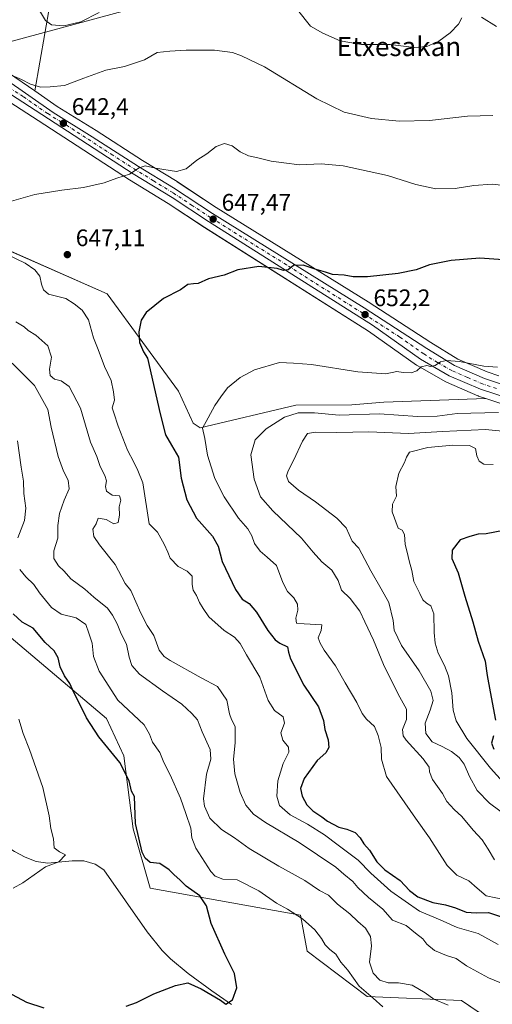
# Model space of a CAD drawing. Units: metres. Extents: x 586982 to 590423, y 4728979 to 4731336.
# Drawn here: x 589909 to 590107, y 4730115 to 4730527 of the extents above; entities that cross this region are included whole.
import ezdxf
from ezdxf.enums import TextEntityAlignment as Align

# ---------------------------------------------------------------- set-up
doc = ezdxf.new("R2010")
doc.units = ezdxf.units.M
doc.header["$MEASUREMENT"] = 0
doc.linetypes.add('DGN Style 4', pattern=[2.638475, 1.318413, -0.659207, 0.001648, -0.659207])
for name, color, linetype, lineweight in [('Arbolado forestal CxS', 92, 'Continuous', 0), ('Carretera de calzada única Cxs', 7, 'Continuous', 13), ('Carretera de calzada única eje', 7, 'DGN Style 4', 0), ('Corriente natural lineal', 142, 'Continuous', 13), ('Cultivos herbáceos CxS', 92, 'Continuous', 0), ('Cultivos leñosos CxS', 92, 'Continuous', 0), ('Curva de nivel maestra', 30, 'Continuous', 30), ('Curva de nivel normal', 30, 'Continuous', 0), ('Núcleo urbano CxS', 7, 'Continuous', 0), ('Punto de cota en terreno', 7, 'Continuous', 0), ('Rótulo de punto de cota en terreno', 7, 'Continuous', 0), ('Tendido', 6, 'Continuous', 0), ('Texto cartográfico', 7, 'Continuous', 0)]:
    doc.layers.add(name, color=color, linetype=linetype, lineweight=lineweight)
doc.styles.add('Style-Arial', font='txt')

# ---------------------------------------------------------------- blocks, each defined once
blk = doc.blocks.new('*U8')
at = {"layer": 'Arbolado forestal CxS', "color": 92, "linetype": 'Continuous', "lineweight": 0}
for points in [[(589921.2135, 4730533.1265, 633.0708), (589914.8885, 4730497.0765, 640.1326), (589903.8979, 4730504.6865, 639.4405)], [(590136.1365, 4730087.1377, 637.9715), (590093.5875, 4730116.1625, 636.2206), (590054.0607, 4730117.8329, 630.0645), (590029.0025, 4730136.8185, 628.7392), (590026.2271, 4730151.7911, 630.8966), (589963.1787, 4730163.1485, 622.7784), (589956.0841, 4730187.9781, 624.5459), (589952.1871, 4730218.5965, 625.8824), (589944.9507, 4730234.1833, 627.7395), (589890.3825, 4730280.2549, 621.33)], [(589893.9265, 4730434.6385, 644.9968), (589945.1527, 4730412.0907, 647.8783), (589975.1131, 4730371.3675, 652.6453), (589981.2819, 4730357.9309, 654.1623), (589984.1161, 4730355.9257, 654.6172), (590024.2889, 4730365.4371, 657.5652), (590047.6693, 4730365.6095, 656.9937), (590061.0329, 4730366.7235, 656.671), (590103.7827, 4730368.2169, 657.2486), (590103.8107, 4730368.2659, 657.2375), (590112.2311, 4730365.491, 657.7968)]]:
    blk.add_polyline3d(points, dxfattribs=at)
blk = doc.blocks.new('*U9')
at = {"layer": 'Cultivos herbáceos CxS', "color": 92, "linetype": 'Continuous', "lineweight": 0}
blk.add_polyline3d([(589890.3825, 4730280.2549, 621.33), (589944.9507, 4730234.1833, 627.7395), (589952.1871, 4730218.5965, 625.8824), (589956.0841, 4730187.9781, 624.5459), (589963.1787, 4730163.1485, 622.7784), (590026.2271, 4730151.7911, 630.8966), (590029.0025, 4730136.8185, 628.7392), (590054.0607, 4730117.8329, 630.0645), (590093.5875, 4730116.1625, 636.2206), (590136.1365, 4730087.1377, 637.9715)], dxfattribs=at)
blk = doc.blocks.new('*U23')
at = {"layer": 'Núcleo urbano CxS', "color": 7, "linetype": 'Continuous', "lineweight": 0}
for points in [[(589903.8979, 4730504.6865, 639.4405), (589914.8885, 4730497.0765, 640.1326), (589924.2879, 4730490.5683, 641.3749), (589940.5425, 4730480.4462, 642.6697), (589959.9825, 4730467.9827, 644.159), (589974.5056, 4730459.0994, 645.4317), (589974.5935, 4730459.0433, 645.4419), (589990.8801, 4730448.2855, 647.0559), (590054.4587, 4730408.6923, 651.4752), (590080.7205, 4730391.6779, 653.4122), (590092.0267, 4730384.739, 654.4514), (590104.3849, 4730379.3981, 655.5135), (590109.2448, 4730377.8043, 656.149)], [(590112.2311, 4730365.491, 657.7968), (590103.8107, 4730368.2659, 657.2375), (590100.7011, 4730369.2909, 656.983), (590100.6141, 4730369.3212, 656.9709), (590100.4533, 4730369.3849, 656.9471), (590087.3134, 4730375.0449, 655.6199), (590087.0087, 4730375.1971, 655.5981), (590075.0143, 4730382.0695, 654.6275), (590074.7802, 4730382.2191, 654.6072), (590054.6815, 4730396.4058, 652.9669), (589986.0446, 4730439.869, 647.7467), (589970.8103, 4730449.8683, 646.2404), (589954.5873, 4730459.8555, 644.9453), (589954.5307, 4730459.8914, 644.9406), (589916.2431, 4730484.6597, 641.5088), (589887.6616, 4730503.0684, 639.4679)]]:
    blk.add_polyline3d(points, dxfattribs=at)
blk = doc.blocks.new('*U29')
at = {"layer": 'Cultivos herbáceos CxS', "color": 92, "linetype": 'Continuous', "lineweight": 0}
blk.add_polyline3d([(590109.2448, 4730377.8043, 656.149), (590104.3849, 4730379.3981, 655.5135), (590092.0267, 4730384.739, 654.4514), (590080.7205, 4730391.6779, 653.4122), (590054.4587, 4730408.6923, 651.4752), (589990.8801, 4730448.2855, 647.0559), (589974.5935, 4730459.0433, 645.4419), (589974.5056, 4730459.0994, 645.4317), (589959.9825, 4730467.9827, 644.159), (589940.5425, 4730480.4462, 642.6697), (589924.2879, 4730490.5683, 641.3749), (589914.8885, 4730497.0765, 640.1326), (589921.2135, 4730533.1265, 633.0708)], dxfattribs=at)
blk = doc.blocks.new('5PATER')
at = {"layer": 'Cultivos leñosos CxS', "linetype": 'Continuous', "lineweight": 0}
h = blk.add_hatch(color=51, dxfattribs=at)
edge = h.paths.add_edge_path()
edge.add_ellipse((0, 0), major_axis=(-0.11, -0.111), ratio=0.999422, start_angle=0, end_angle=360)

msp = doc.modelspace()

# ---------------------------------------------------------------- linework, layer by layer
at = {"layer": 'Arbolado forestal CxS', "color": 92, "linetype": 'Continuous', "lineweight": 0}
for points in [[(589914.89, 4730497.08, 640.13), (589921.21, 4730533.13, 633.07)], [(589805.37, 4730512.13, 634.04), (589804.67, 4730508.64, 634.83), (589799.05, 4730482.42, 637.58), (589816.65, 4730457.34, 640.72), (589893.93, 4730434.64, 645), (589945.15, 4730412.09, 647.88), (589975.11, 4730371.37, 652.65), (589981.28, 4730357.93, 654.16), (589984.12, 4730355.93, 654.62), (590024.29, 4730365.44, 657.57), (590047.67, 4730365.61, 656.99), (590061.03, 4730366.72, 656.67), (590103.78, 4730368.22, 657.25), (590103.81, 4730368.27, 657.24)], [(589914.89, 4730497.08, 640.13), (589903.9, 4730504.69, 639.44)], [(590103.81, 4730368.27, 657.24), (590112.23, 4730365.49, 657.8)], [(589858.67, 4730304.6, 615.95), (589890.38, 4730280.25, 621.33), (589944.95, 4730234.18, 627.74), (589952.19, 4730218.6, 625.88), (589956.08, 4730187.98, 624.55), (589963.18, 4730163.15, 622.78), (590026.23, 4730151.79, 630.9), (590029, 4730136.82, 628.74), (590054.06, 4730117.83, 630.06), (590093.59, 4730116.16, 636.22), (590136.14, 4730087.14, 637.97), (590157.29, 4730075.45, 639.18), (590170.09, 4730076.01, 641.46)]]:
    msp.add_polyline3d(points, dxfattribs=at)
at = {"layer": 'Carretera de calzada única Cxs', "color": 7, "linetype": 'Continuous', "lineweight": 13}
for points in [[(590113.17, 4730368.34, 657.49), (590101.64, 4730372.14, 656.76), (590088.5, 4730377.8, 655.67), (590076.51, 4730384.67, 654.68), (590056.35, 4730398.9, 652.86), (589987.67, 4730442.39, 647.66), (589972.42, 4730452.4, 646.27), (589956.16, 4730462.41, 645.03), (589917.87, 4730487.18, 641.79), (589889.1, 4730505.71, 639.54)], [(590113.17, 4730368.34, 657.49), (590101.64, 4730372.14, 656.76), (590088.5, 4730377.8, 655.67), (590076.51, 4730384.67, 654.68), (590056.35, 4730398.9, 652.86), (589987.67, 4730442.39, 647.66), (589972.42, 4730452.4, 646.27), (589956.16, 4730462.41, 645.03), (589917.87, 4730487.18, 641.79), (589889.1, 4730505.71, 639.54)], [(589902.19, 4730502.22, 640.2), (589922.64, 4730488.06, 642.09), (589938.94, 4730477.91, 643.54), (589958.39, 4730465.44, 644.82), (589972.94, 4730456.54, 645.97), (589989.26, 4730445.76, 647.43), (590052.85, 4730406.16, 652.12), (590079.12, 4730389.14, 654.19), (590090.64, 4730382.07, 655.31), (590103.32, 4730376.59, 656.37), (590114.51, 4730372.92, 657.14)], [(589902.19, 4730502.22, 640.2), (589922.64, 4730488.06, 642.09), (589938.94, 4730477.91, 643.54), (589958.39, 4730465.44, 644.82), (589972.94, 4730456.54, 645.97), (589989.26, 4730445.76, 647.43), (590052.85, 4730406.16, 652.12), (590079.12, 4730389.14, 654.19), (590090.64, 4730382.07, 655.31), (590103.32, 4730376.59, 656.37), (590114.51, 4730372.92, 657.14)]]:
    msp.add_polyline3d(points, dxfattribs=at)
at = {"layer": 'Carretera de calzada única eje', "color": 7, "linetype": 'DGN Style 4', "lineweight": 0}
msp.add_polyline3d([(590108.25, 4730372.47, 656.83), (590102.48, 4730374.36, 656.5), (590096.14, 4730377.09, 656), (590089.57, 4730379.93, 655.5), (590083.57, 4730383.36, 655), (590077.82, 4730386.9, 654.52), (590067.73, 4730394.01, 653.51), (590054.6, 4730402.52, 652.47), (590020.26, 4730424.26, 649.96), (589988.46, 4730444.08, 647.53), (589980.83, 4730449.08, 646.86), (589972.67, 4730454.47, 646.12), (589964.55, 4730459.47, 645.48), (589957.28, 4730463.93, 644.95), (589947.55, 4730470.16, 644.24), (589928.41, 4730482.55, 642.64), (589920.26, 4730487.61, 641.95), (589910.03, 4730494.69, 641.01), (589895.64, 4730503.96, 639.87)], dxfattribs=at)
at = {"layer": 'Corriente natural lineal', "color": 142, "linetype": 'Continuous', "lineweight": 13}
msp.add_polyline3d([(589997.27, 4730114.43, 625.52), (589989.03, 4730120.09, 625.12), (589979.11, 4730127.47, 624.07), (589971.76, 4730133.56, 624.01), (589968.22, 4730137.11, 623.84), (589961.94, 4730144.9, 623.08), (589943.82, 4730170.86, 621.49), (589940.18, 4730173.16, 621.32), (589935.41, 4730174.66, 621.08), (589930.59, 4730174.61, 620.76), (589920.28, 4730173.57, 619.82), (589915.53, 4730174.26, 619.51), (589910.8, 4730176.14, 619.2), (589906.37, 4730178.45, 618.85), (589853.82, 4730212.56, 614.4), (589845.89, 4730218.67, 614.06), (589842.18, 4730222.01, 613.82), (589831.86, 4730232.46, 613.34)], dxfattribs=at)
at = {"layer": 'Cultivos herbáceos CxS', "color": 92, "linetype": 'Continuous', "lineweight": 0}
for points in [[(589914.89, 4730497.08, 640.13), (589921.21, 4730533.13, 633.07)], [(589805.37, 4730512.13, 634.04), (589804.67, 4730508.64, 634.83), (589799.05, 4730482.42, 637.58), (589816.65, 4730457.34, 640.72), (589893.93, 4730434.64, 645), (589945.15, 4730412.09, 647.88), (589975.11, 4730371.37, 652.65), (589981.28, 4730357.93, 654.16), (589984.12, 4730355.93, 654.62), (590024.29, 4730365.44, 657.57), (590047.67, 4730365.61, 656.99), (590061.03, 4730366.72, 656.67), (590103.78, 4730368.22, 657.25), (590103.81, 4730368.27, 657.24)], [(590103.81, 4730368.27, 657.24), (590100.7, 4730369.29, 656.98), (590100.61, 4730369.32, 656.97), (590100.45, 4730369.38, 656.95), (590087.31, 4730375.04, 655.62), (590087.01, 4730375.2, 655.6), (590075.01, 4730382.07, 654.63), (590074.78, 4730382.22, 654.61), (590054.68, 4730396.41, 652.97), (589986.04, 4730439.87, 647.75), (589970.81, 4730449.87, 646.24), (589954.59, 4730459.86, 644.95), (589954.53, 4730459.89, 644.94), (589916.24, 4730484.66, 641.51), (589887.66, 4730503.07, 639.47), (589875.32, 4730508.65, 638.63), (589870.99, 4730510.19, 638.35), (589866.75, 4730511.44, 638.1), (589858.8, 4730512.98, 637.49), (589852.3, 4730513.31, 637.12), (589829.93, 4730513.29, 635.45), (589829.07, 4730513.29, 635.38), (589811.37, 4730512.63, 634.39), (589805.37, 4730512.13, 634.04)], [(589887.66, 4730503.07, 639.47), (589916.24, 4730484.66, 641.51), (589954.53, 4730459.89, 644.94), (589954.59, 4730459.86, 644.95), (589970.81, 4730449.87, 646.24), (589986.04, 4730439.87, 647.75), (590054.68, 4730396.41, 652.97), (590074.78, 4730382.22, 654.61), (590075.01, 4730382.07, 654.63), (590087.01, 4730375.2, 655.6), (590087.31, 4730375.04, 655.62), (590100.45, 4730369.38, 656.95), (590100.61, 4730369.32, 656.97), (590100.7, 4730369.29, 656.98), (590103.81, 4730368.27, 657.24), (590103.78, 4730368.22, 657.25), (590061.03, 4730366.72, 656.67), (590047.67, 4730365.61, 656.99), (590024.29, 4730365.44, 657.57), (589984.12, 4730355.93, 654.62), (589981.28, 4730357.93, 654.16), (589975.11, 4730371.37, 652.65), (589945.15, 4730412.09, 647.88), (589893.93, 4730434.64, 645)], [(589914.89, 4730497.08, 640.13), (589924.29, 4730490.57, 641.37), (589940.54, 4730480.45, 642.67), (589959.98, 4730467.98, 644.16), (589974.51, 4730459.1, 645.43), (589974.59, 4730459.04, 645.44), (589990.88, 4730448.29, 647.06), (590054.46, 4730408.69, 651.48), (590080.72, 4730391.68, 653.41), (590092.03, 4730384.74, 654.45), (590104.38, 4730379.4, 655.51), (590109.24, 4730377.8, 656.15)], [(589858.67, 4730304.6, 615.95), (589890.38, 4730280.25, 621.33), (589944.95, 4730234.18, 627.74), (589952.19, 4730218.6, 625.88), (589956.08, 4730187.98, 624.55), (589963.18, 4730163.15, 622.78), (590026.23, 4730151.79, 630.9), (590029, 4730136.82, 628.74), (590054.06, 4730117.83, 630.06), (590093.59, 4730116.16, 636.22), (590136.14, 4730087.14, 637.97), (590157.29, 4730075.45, 639.18), (590170.09, 4730076.01, 641.46)]]:
    msp.add_polyline3d(points, dxfattribs=at)
at = {"layer": 'Curva de nivel maestra', "color": 30, "linetype": 'Continuous', "lineweight": 30, "flags": 128}
for points, elevation in [([(590116.88, 4730425.94), (590101.24, 4730427.06), (590089.31, 4730426.03), (590080.17, 4730424.18), (590074.64, 4730422.11), (590067.09, 4730420.55), (590054.18, 4730419.23), (590048.28, 4730419.26), (590044.46, 4730419.92), (590039.59, 4730420.14), (590036.62, 4730421.2), (590032.72, 4730422.35), (590027.29, 4730424.09), (590023.29, 4730423.92), (590021.07, 4730422.21), (590019.08, 4730421.8), (590016.42, 4730422.67), (590008.71, 4730423.51), (589999.93, 4730422.12), (589994.26, 4730419.88), (589987.6, 4730418.34), (589983.36, 4730416.42), (589981.32, 4730416.33), (589979.03, 4730415.97), (589975.93, 4730413.8), (589968.82, 4730410.18), (589961.59, 4730404.28), (589959.38, 4730401.08), (589958.4, 4730396.18), (589958.7, 4730391.77), (589960.37, 4730387.86), (589962.16, 4730385.1), (589967.4, 4730361.86), (589969.64, 4730353.07), (589972.08, 4730348.68), (589975.02, 4730343.62), (589976.24, 4730334.84), (589978.57, 4730325.84), (589982.58, 4730318.18), (589989.34, 4730310.62), (589991.67, 4730306.4), (589993.44, 4730300.01), (589998.9, 4730288.27), (590001.7, 4730284.22), (590004.7, 4730282.33), (590007.79, 4730278.8), (590012.52, 4730271.07), (590015.51, 4730267.12), (590017.48, 4730265.78), (590020.69, 4730264.3), (590021.19, 4730261.98), (590021.95, 4730259.21), (590027.58, 4730248.2), (590033.75, 4730239.04), (590035.86, 4730233.32), (590036.32, 4730229.58), (590037.73, 4730225.28), (590038.07, 4730222.07), (590036.73, 4730219.89), (590033.22, 4730216.56), (590027.72, 4730209.08), (590026.24, 4730204.97), (590026.93, 4730201.73), (590028.81, 4730198.11), (590031.38, 4730195.5), (590035.12, 4730193.04), (590037.48, 4730191.15), (590042.25, 4730188.7), (590045.59, 4730187.93), (590049.1, 4730186.41), (590051.23, 4730184.2), (590052.7, 4730181.67), (590055.1, 4730179.06), (590058.18, 4730174.15), (590061.51, 4730170.88), (590068, 4730166.37), (590071.87, 4730162.22), (590075.32, 4730159.47), (590081.55, 4730157.2), (590086.98, 4730156.18), (590091.12, 4730154.92), (590095.6, 4730153.13), (590099.78, 4730152.78), (590104.96, 4730152.95), (590113.73, 4730150.06)], 650), ([(590111.26, 4730312.94), (590103.89, 4730311.59), (590100.55, 4730311.41), (590097.14, 4730310.45), (590093.02, 4730309.04), (590089.76, 4730304.73), (590089.55, 4730301.25), (590092.26, 4730295.18), (590095.04, 4730285.42), (590098.37, 4730274.73), (590100.65, 4730266.64), (590103.6, 4730258.24), (590104.32, 4730252.3), (590105.7, 4730245.34), (590107.8, 4730233.51)], 675), ([(589953.19, 4730113.7), (589957.45, 4730115.24), (589964.68, 4730118.96), (589973.78, 4730122.45), (589978.93, 4730123.55), (589984.54, 4730120.98), (589992.61, 4730116.29), (589994.96, 4730114.52), (589997.65, 4730116.44), (589999.58, 4730121.34), (589998.5, 4730127.43), (589994.46, 4730135.57), (589988.76, 4730148.3), (589986.86, 4730155.72), (589983.96, 4730159.93), (589978.35, 4730163.99), (589975.6, 4730166.71), (589973.2, 4730168.73), (589971.12, 4730170.89), (589967.24, 4730173.47), (589963.24, 4730173.96), (589961.14, 4730175.66), (589959.88, 4730178.25), (589957.03, 4730190.22), (589956.64, 4730201.6), (589955.33, 4730203.83), (589954.46, 4730208.13), (589950.49, 4730215.78), (589941.65, 4730226.59), (589936.49, 4730234.43), (589934.1, 4730239.7), (589931.2, 4730245.14), (589929.6, 4730248.81), (589927.39, 4730252.04), (589925.51, 4730255.88), (589924.74, 4730259.63), (589923, 4730262.63), (589919.18, 4730266.1), (589914.19, 4730271.99), (589909.6, 4730274.53), (589905.77, 4730278.04)], 625), ([(590107.07, 4730226.98), (590106.22, 4730223.87), (590107.19, 4730221.34)], 675), ([(589896.87, 4730123.02), (589911.35, 4730115.42), (589918.69, 4730113.02)], 625)]:
    msp.add_lwpolyline(points, dxfattribs=dict(at, elevation=elevation))
at = {"layer": 'Curva de nivel normal', "color": 30, "linetype": 'Continuous', "lineweight": 0, "flags": 128}
for points, elevation in [([(589912.86, 4730537.59), (589919.34, 4730526.56), (589921.85, 4730524.78), (589927.04, 4730524.39), (589934.15, 4730526.06), (589941.81, 4730529.88)], 635), ([(590024.91, 4730531.02), (590030.43, 4730524.23), (590035.56, 4730521.27), (590042.83, 4730518.11), (590051.77, 4730516.57), (590063.74, 4730516.52), (590073.78, 4730515.2), (590079.14, 4730515.66), (590084.18, 4730517.99), (590088.81, 4730521.36), (590092.38, 4730525), (590093.8, 4730527.64)], 635), ([(590102, 4730527.92), (590108.27, 4730524.04)], 635), ([(590106.81, 4730486.74), (590096.18, 4730486.52), (590080.17, 4730484.72), (590067.46, 4730484.46), (590055.99, 4730485.58), (590044.43, 4730488.22), (590033.02, 4730493.73), (590011.05, 4730507.15), (590001.54, 4730511.73), (589997.64, 4730513.19), (589990.11, 4730514.09), (589978.33, 4730514.19), (589971.43, 4730513.74), (589966.21, 4730513.11), (589960.8, 4730510.09), (589952.43, 4730507.3), (589944.71, 4730505.84), (589935.38, 4730502.48), (589927.27, 4730499.31), (589921.34, 4730498.76), (589917.23, 4730498.62), (589913.07, 4730499.89), (589909.36, 4730501.9), (589906.45, 4730503.06)], 640), ([(590114.11, 4730457.18), (590106.5, 4730457.96), (590098.78, 4730457.42), (590090.98, 4730456.25), (590082.85, 4730456.05), (590074.55, 4730457.83), (590062.58, 4730461.6), (590044.07, 4730465.66), (590034.86, 4730466.53), (590025.74, 4730466.11), (590019.16, 4730466.9), (590013.9, 4730467.64), (590007.79, 4730469.16), (590004.43, 4730469.88), (590000.98, 4730471.59), (589997.54, 4730474.04), (589994.37, 4730475.03), (589990.85, 4730473.82), (589986.93, 4730470.68), (589982.74, 4730468.11), (589978.32, 4730464.46), (589974.19, 4730463.29), (589965.42, 4730464.7), (589961.1, 4730465.71), (589958.6, 4730464.86), (589954.6, 4730462.22), (589949.27, 4730460.51), (589943.94, 4730458.62), (589935.27, 4730456.57), (589926.27, 4730455.47), (589914.94, 4730453.63), (589904.2, 4730450.59)], 645), ([(589903.1, 4730428.66), (589910.81, 4730424.89), (589914.94, 4730422.12), (589916.97, 4730419.55), (589917.72, 4730416.16), (589918.6, 4730413.74), (589920.63, 4730411.9), (589927.92, 4730410.14), (589931.44, 4730407.84), (589934.7, 4730405.25), (589937.33, 4730401.16), (589939.41, 4730393.62), (589941.37, 4730388.8), (589944.15, 4730381.63), (589946.89, 4730375.86), (589947.9, 4730371.09), (589948.32, 4730367.6), (589947.34, 4730364.36), (589948.01, 4730362.29), (589949.74, 4730356.66), (589953.76, 4730346.68), (589956.39, 4730341.52), (589957.98, 4730338.04), (589960.13, 4730332.87), (589962.84, 4730315.78), (589966.23, 4730312.22), (589969.02, 4730307.21), (589970.66, 4730303.93), (589971.57, 4730301.44), (589974.95, 4730297.94), (589978.76, 4730295.96), (589980.83, 4730293.82), (589980.83, 4730290.29), (589981.28, 4730287.96), (589982.63, 4730285.68), (589983.82, 4730282.78), (589985.39, 4730280.33), (589987.78, 4730276.76), (589994.2, 4730271.03), (589998.6, 4730268.28), (590000.89, 4730265.64), (590003.58, 4730260.88), (590009.1, 4730251.59), (590012.69, 4730241.7), (590015.27, 4730237.61), (590018.98, 4730234.94), (590019.44, 4730232.33), (590017.91, 4730228.27), (590018.74, 4730225.16), (590021.2, 4730222.27), (590021.32, 4730220.14), (590018.97, 4730215.37), (590016.74, 4730208.08), (590016.24, 4730201.67), (590017.37, 4730197.75), (590021.84, 4730193.92), (590029.1, 4730189.9), (590036.27, 4730185.48), (590041.99, 4730181.18), (590050.31, 4730174.95), (590055.68, 4730169.4), (590063.96, 4730161.89), (590076.09, 4730153.53), (590084.67, 4730149.85), (590091.78, 4730146.64), (590100.58, 4730144.2), (590109.04, 4730139.54)], 645), ([(589906.93, 4730400.4), (589910.5, 4730398.22), (589912.12, 4730396.7), (589915.27, 4730394.84), (589920.36, 4730390.38), (589921.84, 4730385.58), (589921.05, 4730380.53), (589921.27, 4730377.92), (589923.12, 4730376.34), (589925.98, 4730375.66), (589929.33, 4730373.26), (589934.05, 4730364.23), (589938.25, 4730349.96), (589940.82, 4730343.91), (589942.26, 4730339.84), (589944.29, 4730336.04), (589944.88, 4730333.8), (589944.48, 4730331.4), (589944.94, 4730329.42), (589947.23, 4730327.7), (589950.33, 4730327.42), (589950.87, 4730325.7), (589950.24, 4730322.81), (589950.36, 4730319.44), (589949.78, 4730316.35), (589947.97, 4730315.73), (589944.83, 4730317.52), (589941.49, 4730318.1), (589940.53, 4730315.72), (589939.24, 4730313.49), (589939.55, 4730310.5), (589941.94, 4730306.97), (589948.52, 4730298.76), (589952.75, 4730290.73), (589955.18, 4730287.87), (589959.25, 4730278.3), (589961.97, 4730273.24), (589964.74, 4730269), (589967, 4730262.86), (589969.09, 4730260.17), (589971.58, 4730258.53), (589984.55, 4730251.3), (589991.42, 4730247.57), (589995.29, 4730241.88), (589996.45, 4730236.23), (589997.28, 4730233.85), (589998.82, 4730230.89), (589998.87, 4730224.02), (589998.09, 4730217.12), (589998.7, 4730211.1), (590000.86, 4730203.16), (590003.33, 4730197.92), (590006.46, 4730194.09), (590011.54, 4730190.6), (590025.56, 4730182.31), (590040.93, 4730171.99), (590044.33, 4730168.98), (590048.08, 4730165.95), (590050.22, 4730163.42), (590054.68, 4730159.22), (590060.69, 4730154.34), (590064.79, 4730149.78), (590070.44, 4730147.52), (590074.39, 4730144.26), (590077.43, 4730141.88), (590079.14, 4730139.64), (590082.37, 4730137.02), (590087.35, 4730135.01), (590091.36, 4730133.68), (590095.7, 4730130.64), (590104.94, 4730125.56), (590109.69, 4730123.68)], 640), ([(590088.08, 4730114.08), (590082.08, 4730116.61), (590078.34, 4730119.34), (590072.91, 4730122.58), (590067.24, 4730123.51), (590062.97, 4730123.46), (590059.42, 4730124.62), (590056.58, 4730127.56), (590055.05, 4730132.12), (590055.93, 4730138.96), (590055.56, 4730142.97), (590053.45, 4730146.43), (590050.2, 4730149.18), (590046.78, 4730152.42), (590041.75, 4730156.4), (590037.87, 4730160.18), (590034.12, 4730162.13), (590027.96, 4730166.3), (590017.06, 4730172.36), (590004.71, 4730179.7), (589998.6, 4730184.26), (589993.09, 4730187.75), (589988.17, 4730192.5), (589985.95, 4730197.44), (589985.49, 4730200.56), (589986.82, 4730210.89), (589988.66, 4730217.24), (589988.28, 4730221.22), (589984.99, 4730228.61), (589982.99, 4730233.6), (589980.65, 4730236.26), (589976.44, 4730240.27), (589968.33, 4730245.76), (589958.75, 4730252.83), (589955.47, 4730256.4), (589954.4, 4730259.88), (589953.31, 4730265.4), (589951.02, 4730269.71), (589949.4, 4730273.84), (589947.38, 4730277.54), (589945.29, 4730280.48), (589939.64, 4730284.98), (589935.88, 4730288.36), (589930, 4730292.76), (589927.17, 4730295.97), (589924.86, 4730298.12), (589922.9, 4730301.26), (589922.86, 4730304.47), (589924.48, 4730309.74), (589924.48, 4730315.04), (589925.22, 4730320.06), (589927.12, 4730325.63), (589929.29, 4730330.48), (589928.92, 4730333.98), (589926.88, 4730337.75), (589924.7, 4730343.93), (589921.79, 4730356.22), (589920.34, 4730363.6), (589914.82, 4730373.74), (589908.6, 4730379.78), (589902.18, 4730386.09)], 635), ([(590108.72, 4730381.34), (590102.92, 4730381.76), (590092.73, 4730383.74), (590087.3, 4730384.19), (590084.83, 4730383.59), (590082.54, 4730382.14), (590080.7, 4730381.72), (590079.09, 4730382.1), (590076.75, 4730381.57), (590074.85, 4730379.91), (590072.58, 4730379.04), (590069.24, 4730379.09), (590066.58, 4730379.54), (590061.91, 4730378.52), (590050.25, 4730379.44), (590030.74, 4730382.44), (590023.21, 4730383.05), (590017.38, 4730383.31), (590006.89, 4730380.24), (590000.93, 4730377.08), (589995.6, 4730372.78), (589992.85, 4730368.98), (589990.36, 4730365.36), (589987.48, 4730360.19), (589985.2, 4730355.86), (589986.17, 4730351.45), (589987.16, 4730344.57), (589990.27, 4730334.79), (589994.16, 4730327.05), (590000.27, 4730318.19), (590004.15, 4730313.6), (590005.82, 4730310.76), (590006.94, 4730307.56), (590009.23, 4730304.34), (590012.24, 4730301.85), (590016.14, 4730298.28), (590018.79, 4730291.16), (590020.8, 4730287.44), (590023.42, 4730284.7), (590024.95, 4730282.15), (590025.13, 4730279.58), (590024.27, 4730276.21), (590024.53, 4730274.16), (590027.75, 4730273.84), (590035.16, 4730273.42), (590034.78, 4730271.12), (590033.56, 4730267.94), (590034.48, 4730265.73), (590036.06, 4730262.85), (590040.82, 4730256.21), (590044.83, 4730249.21), (590049.84, 4730240.88), (590052.02, 4730236.27), (590053.83, 4730233.94), (590057.17, 4730230.8), (590058.66, 4730227.03), (590059.99, 4730222.14), (590060.05, 4730217.22), (590062.19, 4730209.89), (590074.37, 4730192.42), (590080.25, 4730184.24), (590087.67, 4730172.6), (590091.64, 4730168.62), (590096.72, 4730166.2), (590100.19, 4730163.18), (590104.02, 4730160.01), (590112.08, 4730158.25)], 655), ([(590109.13, 4730362.44), (590091.82, 4730361.94), (590083.49, 4730360.86), (590075.13, 4730360.76), (590059.23, 4730361.76), (590042.44, 4730361.34), (590032, 4730362.21), (590025.24, 4730362.29), (590019.47, 4730360.44), (590011.81, 4730355.6), (590007.21, 4730350.9), (590005.37, 4730344.67), (590006.76, 4730334.42), (590009.46, 4730327.08), (590014.57, 4730321.18), (590026.57, 4730309.78), (590031.55, 4730303.84), (590035.12, 4730299.88), (590039.36, 4730296.36), (590042.02, 4730291.97), (590043.37, 4730287.93), (590047.02, 4730284.42), (590051.07, 4730279.22), (590053.2, 4730274.69), (590056.76, 4730266.97), (590060.92, 4730256.88), (590067.04, 4730244.46), (590070.54, 4730238.14), (590070.65, 4730233.81), (590068.87, 4730229.55), (590069.2, 4730226.96), (590070.49, 4730225.09), (590077.54, 4730217.3), (590080.09, 4730213.89), (590080.15, 4730211.84), (590081.51, 4730208.7), (590085.63, 4730202.84), (590087.51, 4730199.49), (590090.62, 4730196.04), (590093.78, 4730193.18), (590098.55, 4730187.43), (590102.26, 4730183.38), (590104.85, 4730179.5), (590107.44, 4730174.96)], 660), ([(590114.04, 4730192.37), (590105.3, 4730198.76), (590100.19, 4730204.1), (590096.97, 4730209.86), (590094.74, 4730215.08), (590092.61, 4730217.92), (590089.43, 4730220.4), (590085.48, 4730222.46), (590081.33, 4730224.39), (590078.69, 4730227.9), (590078.35, 4730232.27), (590080.54, 4730237.77), (590081.69, 4730241.72), (590080.84, 4730245.65), (590075.92, 4730254.15), (590068.48, 4730264.84), (590065.36, 4730271.21), (590064.93, 4730275.21), (590063.2, 4730282.87), (590060, 4730288.54), (590055.62, 4730296.04), (590050.63, 4730305.58), (590047.89, 4730308.44), (590045.26, 4730314.08), (590041.42, 4730318.14), (590032.45, 4730325.01), (590025.28, 4730329.82), (590021.22, 4730333.52), (590020.32, 4730335.82), (590020.96, 4730337.9), (590023.32, 4730342.33), (590027.04, 4730350.39), (590029.1, 4730353.54), (590032.5, 4730354.09), (590041.44, 4730354.02), (590054.76, 4730354.24), (590071.48, 4730353.61), (590085.65, 4730354.48), (590103.63, 4730355.3), (590110.78, 4730354.6)], 665), ([(589907.61, 4730350.53), (589909.2, 4730339.53), (589910.19, 4730333.69), (589910.25, 4730328.5), (589911.08, 4730322.36), (589910.62, 4730317.2), (589907.84, 4730309.87)], 630), ([(590106.82, 4730340.54), (590102.95, 4730340.74), (590101.04, 4730341.98), (590100.11, 4730344.19), (590099.5, 4730347.33), (590096.93, 4730348.58), (590090.04, 4730348.71), (590079.5, 4730347.7), (590071.9, 4730345.82), (590070.56, 4730343.72), (590069.77, 4730341.49), (590067.41, 4730337.03), (590066.14, 4730331.38), (590066.4, 4730327.36), (590064.79, 4730324.02), (590064.61, 4730320.74), (590067.11, 4730313.98), (590068.72, 4730313.16), (590069.71, 4730311.25), (590069.97, 4730307.1), (590070.92, 4730303.88), (590071.65, 4730300.28), (590072.86, 4730296.16), (590073.6, 4730291.59), (590076.18, 4730286.54), (590077.42, 4730283.94), (590078.96, 4730282.47), (590080.81, 4730281.44), (590082.04, 4730277.99), (590082.19, 4730270.22), (590082.6, 4730265.74), (590083.87, 4730261.55), (590086.52, 4730256.4), (590088.11, 4730252.08), (590089.62, 4730244.92), (590090.14, 4730237.78), (590091.32, 4730233.29), (590095.86, 4730225.83), (590105.72, 4730213.37), (590112.41, 4730206.06)], 670), ([(589908.55, 4730296.66), (589911.16, 4730293.56), (589914.51, 4730290.28), (589916.91, 4730286.86), (589921.95, 4730280.72), (589925.89, 4730277.96), (589932.25, 4730276.39), (589936.23, 4730273.59), (589937.47, 4730269.91), (589938.91, 4730265.77), (589939.47, 4730260.24), (589941.8, 4730254.03), (589949.66, 4730241.93), (589960.66, 4730231.61), (589962.97, 4730227.59), (589964.15, 4730224.29), (589967.24, 4730219.95), (589968.93, 4730215.74), (589971.66, 4730210.62), (589975.94, 4730200.9), (589978.1, 4730194.4), (589980.22, 4730188.26), (589980.6, 4730184.2), (589982.3, 4730179.94), (589988.58, 4730170.19), (589990.46, 4730168.22), (589993.67, 4730166.96), (589999.7, 4730166.64), (590008.68, 4730162.01), (590016.11, 4730156.88), (590020.69, 4730154.37), (590027.05, 4730150.36), (590032.12, 4730145.71), (590035, 4730142.07), (590036.52, 4730139.44), (590038.52, 4730137.5), (590040.92, 4730135.56), (590043.04, 4730132.22), (590046.03, 4730128.83), (590050.82, 4730122.12), (590056.63, 4730117.08), (590060.68, 4730113.43)], 630), ([(589905.87, 4730163.16), (589909.83, 4730165.42), (589919.38, 4730172.12), (589924.94, 4730174.15), (589927.69, 4730177.18), (589925.23, 4730178.4), (589923.05, 4730180.02), (589922.75, 4730183.87), (589921.55, 4730188.13), (589920.87, 4730193.44), (589918.28, 4730205.26), (589912.67, 4730221.22), (589909.98, 4730227.9), (589908.27, 4730233.94)], 620)]:
    msp.add_lwpolyline(points, dxfattribs=dict(at, elevation=elevation))
at = {"layer": 'Núcleo urbano CxS', "color": 7, "linetype": 'Continuous', "lineweight": 0}
for points in [[(590103.81, 4730368.27, 657.24), (590100.7, 4730369.29, 656.98), (590100.61, 4730369.32, 656.97), (590100.45, 4730369.38, 656.95), (590087.31, 4730375.04, 655.62), (590087.01, 4730375.2, 655.6), (590075.01, 4730382.07, 654.63), (590074.78, 4730382.22, 654.61), (590054.68, 4730396.41, 652.97), (589986.04, 4730439.87, 647.75), (589970.81, 4730449.87, 646.24), (589954.59, 4730459.86, 644.95), (589954.53, 4730459.89, 644.94), (589916.24, 4730484.66, 641.51), (589887.66, 4730503.07, 639.47), (589875.32, 4730508.65, 638.63), (589870.99, 4730510.19, 638.35), (589866.75, 4730511.44, 638.1), (589858.8, 4730512.98, 637.49), (589852.3, 4730513.31, 637.12), (589829.93, 4730513.29, 635.45), (589829.07, 4730513.29, 635.38), (589811.37, 4730512.63, 634.39), (589805.37, 4730512.13, 634.04)], [(589914.89, 4730497.08, 640.13), (589903.9, 4730504.69, 639.44)], [(589914.89, 4730497.08, 640.13), (589924.29, 4730490.57, 641.37), (589940.54, 4730480.45, 642.67), (589959.98, 4730467.98, 644.16), (589974.51, 4730459.1, 645.43), (589974.59, 4730459.04, 645.44), (589990.88, 4730448.29, 647.06), (590054.46, 4730408.69, 651.48), (590080.72, 4730391.68, 653.41), (590092.03, 4730384.74, 654.45), (590104.38, 4730379.4, 655.51), (590109.24, 4730377.8, 656.15)], [(590103.81, 4730368.27, 657.24), (590112.23, 4730365.49, 657.8)]]:
    msp.add_polyline3d(points, dxfattribs=at)
at = {"layer": 'Tendido', "color": 6, "linetype": 'Continuous', "lineweight": 0}
msp.add_polyline3d([(589235.67, 4730341.84, 580.61), (589378.52, 4730379.64, 583.66), (589530.37, 4730419.82, 590.94), (589664.14, 4730455.21, 610.47), (589796.27, 4730488.53, 637.36), (589957.1, 4730531.94, 640.46), (590160.23, 4730585.72, 650.17), (590304.2, 4730624.05, 690.72), (590395.71, 4730648.55, 709.83), (590401.72, 4730650.13, 707.86)], dxfattribs=at)

# ---------------------------------------------------------------- block references
at = {"layer": 'Arbolado forestal CxS', "color": 92, "linetype": 'Continuous', "lineweight": 0}
msp.add_blockref('*U8', (0, 0), dxfattribs=at)
at = {"layer": 'Cultivos herbáceos CxS', "color": 92, "linetype": 'Continuous', "lineweight": 0}
for name in ['*U29', '*U9']:
    msp.add_blockref(name, (0, 0), dxfattribs=at)
at = {"layer": 'Núcleo urbano CxS', "color": 7, "linetype": 'Continuous', "lineweight": 0}
msp.add_blockref('*U23', (0, 0), dxfattribs=at)
at = {"layer": 'Punto de cota en terreno', "color": 7, "linetype": 'Continuous', "lineweight": 0, "xscale": 10, "yscale": 10, "zscale": 10}
for p in [(589926.86, 4730483.51, 642.4), (589989.6, 4730443.38, 647.47), (589928.52, 4730428.52, 647.11), (590053.23, 4730403.4, 652.2)]:
    msp.add_blockref('5PATER', p, dxfattribs=at)

# ---------------------------------------------------------------- texts
at = {"layer": 'Rótulo de punto de cota en terreno', "color": 7, "linetype": 'Continuous', "lineweight": 0, "style": 'Style-Arial'}
for s, p in [('642,4', (589930.39, 4730487.04)), ('647,47', (589993.13, 4730446.91)), ('647,11', (589932.05, 4730432.05)), ('652,2', (590056.76, 4730406.93))]:
    msp.add_text(s, height=7, dxfattribs=at).set_placement(p)
at = {"layer": 'Texto cartográfico', "color": 7, "linetype": 'Continuous', "lineweight": 0, "style": 'Style-Arial'}
msp.add_text('Etxesakan', height=8, dxfattribs=at).set_placement((590067.44, 4730515.68), align=Align.MIDDLE_CENTER)

doc.saveas('drawing.dxf')
